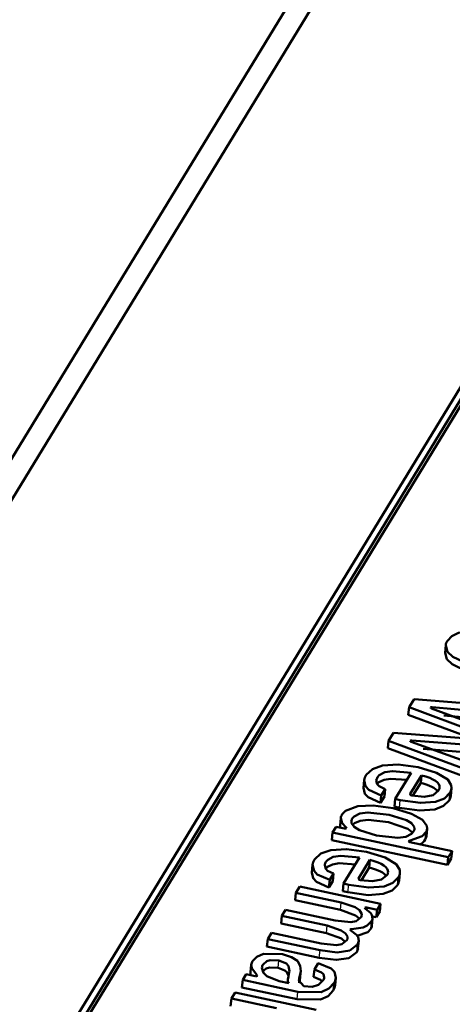
# Model space of a CAD drawing. Extents: x 0 to 594, y 0 to 420.
# Drawn here: x 484 to 487, y 347 to 353 of the extents above; entities that cross this region are included whole.
import ezdxf

# ---------------------------------------------------------------- set-up
doc = ezdxf.new("R2010")
doc.units = 0

msp = doc.modelspace()

# ---------------------------------------------------------------- linework, layer by layer
at = {"color": 7, "lineweight": 50}
for p, q in [((475.726166, 335.844177), (488.357422, 356.569794)), ((475.46463, 335.67749), (488.096039, 356.403351)), ((483.26062, 344.236877), (488.791748, 353.312469)), ((488.829224, 353.255493), (483.298096, 344.179901)), ((488.834015, 353.303406), (483.302887, 344.227814)), ((487.087891, 348.985748), (487.092651, 349.033661)), ((486.85907, 348.639648), (486.890656, 348.691467)), ((486.890656, 348.691467), (487.655792, 348.626648)), ((486.854279, 348.591705), (486.85907, 348.639648)), ((487.407318, 348.435181), (486.85907, 348.639648)), ((487.00119, 348.63208), (487.536804, 348.431396)), ((487.005341, 348.630524), (487.006348, 348.640533)), ((487.630188, 348.584656), (487.006348, 348.640533)), ((487.321411, 348.417511), (486.854279, 348.591705)), ((487.625397, 348.536713), (487.079651, 348.585602)), ((486.723816, 348.377655), (486.728607, 348.425568)), ((486.728607, 348.425568), (486.759369, 348.476013)), ((487.385101, 348.182495), (486.728607, 348.425568)), ((486.759369, 348.476013), (487.40213, 348.426666)), ((486.871613, 348.419495), (487.410095, 348.22348)), ((486.875763, 348.417969), (486.87677, 348.427917)), ((487.504944, 348.37912), (486.87677, 348.427917)), ((487.38031, 348.134552), (486.723816, 348.377655)), ((487.500153, 348.331177), (486.949066, 348.374023)), ((486.568817, 348.126282), (486.573608, 348.174194)), ((486.770874, 348.054779), (486.87204, 348.220764)), ((486.938293, 348.205444), (486.865906, 348.08667)), ((486.933502, 348.157532), (486.938293, 348.205444)), ((486.70639, 348.118164), (486.681946, 348.078094)), ((486.701599, 348.070251), (486.70639, 348.118164)), ((486.933502, 348.157532), (486.88385, 348.076019)), ((487.124451, 348.074982), (487.129242, 348.122894)), ((486.677155, 348.030182), (486.681946, 348.078094)), ((486.701599, 348.070251), (486.677155, 348.030182)), ((486.766083, 348.006866), (486.770874, 348.054779)), ((486.80304, 348.047363), (486.770874, 348.054779)), ((486.865906, 348.08667), (486.865265, 348.084839)), ((486.798248, 347.999451), (486.766083, 348.006866)), ((486.419586, 347.885315), (486.424377, 347.933228)), ((486.37265, 347.841522), (486.395081, 347.878296)), ((486.395081, 347.878296), (486.447815, 347.867004)), ((486.420013, 347.873016), (486.419586, 347.885315)), ((486.455353, 347.866425), (486.456238, 347.875244)), ((486.969269, 347.817261), (486.97406, 347.865204)), ((486.367859, 347.79361), (486.37265, 347.841522)), ((487.103882, 347.635803), (486.367859, 347.79361)), ((487.108673, 347.683716), (486.37265, 347.841522)), ((486.865295, 347.78009), (486.866302, 347.790039)), ((486.863861, 347.780396), (487.132477, 347.722809)), ((486.442566, 347.516113), (486.543732, 347.682098)), ((486.609985, 347.666748), (486.537598, 347.547974)), ((486.605225, 347.618835), (486.609985, 347.666748)), ((487.103882, 347.635803), (487.108673, 347.683716)), ((487.127686, 347.674896), (487.103882, 347.635803)), ((487.132477, 347.722809), (487.108673, 347.683716)), ((487.127686, 347.674896), (487.132477, 347.722809)), ((486.24054, 347.587585), (486.245331, 347.635498)), ((486.605225, 347.618835), (486.555542, 347.537354)), ((486.348877, 347.491486), (486.353668, 347.539429)), ((486.378082, 347.579498), (486.353668, 347.539429)), ((486.373291, 347.531586), (486.378082, 347.579498)), ((486.537598, 347.547974), (486.536957, 347.546173)), ((486.796173, 347.536316), (486.800964, 347.584229)), ((486.138885, 347.457947), (486.16275, 347.497101)), ((486.16275, 347.497101), (486.677765, 347.386688)), ((486.373291, 347.531586), (486.348877, 347.491486)), ((486.437805, 347.46817), (486.442566, 347.516113)), ((486.474731, 347.508667), (486.442566, 347.516113)), ((486.134094, 347.410034), (486.138885, 347.457947)), ((486.427795, 347.395996), (486.138885, 347.457947)), ((486.46994, 347.460754), (486.437805, 347.46817)), ((486.423035, 347.348083), (486.134094, 347.410034)), ((486.588196, 347.351166), (486.589478, 347.364014)), ((486.655365, 347.349915), (486.589478, 347.364014)), ((486.677765, 347.386688), (486.655365, 347.349915)), ((486.672974, 347.338745), (486.677765, 347.386688)), ((486.044159, 347.262451), (486.04895, 347.310364)), ((486.04895, 347.310364), (486.072815, 347.349518)), ((486.33786, 347.248413), (486.04895, 347.310364)), ((486.072815, 347.349518), (486.38913, 347.281708)), ((486.622375, 347.246582), (486.627167, 347.294495)), ((486.650574, 347.301971), (486.626129, 347.30722)), ((486.650574, 347.301971), (486.655365, 347.349915)), ((486.672974, 347.338745), (486.650574, 347.301971)), ((486.333069, 347.2005), (486.044159, 347.262451)), ((485.954224, 347.114868), (485.959015, 347.162811)), ((485.959015, 347.162811), (485.98288, 347.201965)), ((486.292603, 347.091278), (485.959015, 347.162811)), ((485.98288, 347.201965), (486.299194, 347.134155)), ((486.287811, 347.043365), (485.954224, 347.114868)), ((486.533936, 347.102966), (486.538727, 347.150879)), ((485.850067, 346.950897), (485.854858, 346.99884)), ((486.256073, 346.96933), (486.280487, 347.009399)), ((485.800293, 346.902374), (485.822662, 346.939087)), ((485.822662, 346.939087), (485.880432, 346.926697)), ((485.886444, 346.926025), (485.887482, 346.936371)), ((486.08783, 346.90448), (486.091583, 346.925171)), ((486.091583, 346.925171), (486.096008, 346.94931)), ((486.096008, 346.94931), (486.097198, 346.957703)), ((486.16037, 346.911987), (486.158356, 346.899231)), ((486.167786, 346.946686), (486.16037, 346.911987)), ((486.162994, 346.898773), (486.167786, 346.946686)), ((486.164703, 346.910309), (486.169495, 346.958221)), ((486.169495, 346.958221), (486.167786, 346.946686)), ((486.251282, 346.921417), (486.256073, 346.96933)), ((486.388458, 346.868774), (486.39325, 346.916687)), ((485.795502, 346.854462), (485.800293, 346.902374)), ((486.146271, 346.779236), (485.795502, 346.854462)), ((486.151062, 346.827179), (485.800293, 346.902374)), ((486.03183, 346.894836), (486.094666, 346.881348)), ((486.085693, 346.883301), (486.08783, 346.90448)), ((486.158356, 346.899231), (486.189056, 346.86322)), ((486.162994, 346.898773), (486.159454, 346.882233)), ((486.164703, 346.910309), (486.162994, 346.898773)), ((485.727783, 346.783356), (485.751648, 346.82251)), ((485.751648, 346.82251), (486.266663, 346.712097)), ((485.722992, 346.735443), (485.727783, 346.783356)), ((486.015686, 346.721619), (485.727783, 346.783356))]:
    msp.add_line(p, q, dxfattribs=at)
at = {"color": 7, "lineweight": 25}
for p, q in [((486.654022, 348.153809), (486.657928, 348.193054)), ((486.798248, 347.999451), (486.80304, 348.047363)), ((487.113861, 348.045319), (487.118652, 348.093231)), ((486.494385, 347.896027), (486.497803, 347.930328)), ((486.961792, 347.795776), (486.966583, 347.843719)), ((486.325714, 347.615143), (486.329651, 347.654388)), ((486.785583, 347.506653), (486.790344, 347.554565)), ((486.46994, 347.460754), (486.474731, 347.508667)), ((486.423035, 347.348083), (486.427795, 347.395996)), ((486.333069, 347.2005), (486.33786, 347.248413)), ((486.490631, 347.216064), (486.491638, 347.226135)), ((486.615662, 347.227875), (486.620453, 347.275787)), ((486.525726, 347.080292), (486.530518, 347.128204)), ((486.287811, 347.043365), (486.292603, 347.091278)), ((485.925201, 346.958435), (485.929504, 347.001495)), ((486.026001, 346.978729), (486.030792, 347.026672)), ((486.158081, 346.88916), (486.16037, 346.911987)), ((486.37619, 346.8349), (486.380981, 346.882843)), ((486.146271, 346.779236), (486.151062, 346.827179))]:
    msp.add_line(p, q, dxfattribs=at)
at = {"color": 7, "lineweight": 50}
for points in [[(487.102783, 349.062073), (487.130524, 349.091492), (487.174652, 349.113312), (487.31723, 349.128906), (487.540894, 349.098175)], [(487.395905, 348.820221), (487.232422, 348.864929), (487.133301, 348.912903), (487.099518, 348.94519), (487.087891, 348.985748)], [(487.400696, 348.868164), (487.237213, 348.912872), (487.138092, 348.960815), (487.104309, 348.993103), (487.092651, 349.033661)], [(486.585938, 348.208496), (486.625458, 348.245667), (486.689514, 348.26828), (486.789459, 348.274048), (486.916687, 348.256531)], [(486.87204, 348.220764), (486.753113, 348.232544), (486.704956, 348.225159), (486.669586, 348.206818), (486.657928, 348.193054)], [(486.916687, 348.256531), (487.034119, 348.221466), (487.105438, 348.178009), (487.127869, 348.141907), (487.129242, 348.122894)], [(486.681946, 348.078094), (486.603394, 348.113464), (486.582611, 348.136108), (486.573608, 348.174194)], [(486.650574, 348.17276), (486.656494, 348.149506), (486.668549, 348.136688), (486.70639, 348.118164)], [(486.845398, 348.177032), (486.74173, 348.184235), (486.699585, 348.177063), (486.667603, 348.161255), (486.65625, 348.149719)], [(486.677155, 348.030182), (486.598602, 348.065552), (486.57782, 348.088196), (486.568817, 348.126282)], [(486.876373, 348.077484), (486.954834, 348.069092), (487.012299, 348.080231), (487.046661, 348.108673)], [(487.113861, 348.045319), (487.078766, 348.010529), (487.023468, 347.98877), (486.926331, 347.981781), (486.798248, 347.999451)], [(487.118652, 348.093231), (487.083557, 348.058441), (487.028259, 348.036682), (486.931122, 348.029724), (486.80304, 348.047363)], [(486.433319, 347.958038), (486.454163, 347.980042), (486.533203, 348.009338), (486.630432, 348.013489), (486.75769, 347.995605)], [(486.75769, 347.995605), (486.874817, 347.96109), (486.945129, 347.921021), (486.972198, 347.883545), (486.97406, 347.865204)], [(486.456238, 347.875244), (486.432648, 347.901154), (486.424377, 347.933228)], [(486.732422, 347.954163), (486.597321, 347.969757), (486.546173, 347.96286), (486.509705, 347.944366), (486.497803, 347.930328)], [(486.727661, 347.90625), (486.598633, 347.921936), (486.548523, 347.916748), (486.5112, 347.901337), (486.498047, 347.889435)], [(486.893402, 347.86438), (486.892181, 347.876923), (486.875397, 347.900085), (486.841583, 347.920685), (486.732422, 347.954163)], [(486.491516, 347.912811), (486.492767, 347.900269), (486.509552, 347.877136), (486.543396, 347.856537), (486.652557, 347.82309)], [(486.882294, 347.839447), (486.851318, 347.865356), (486.727661, 347.90625)], [(486.652557, 347.82309), (486.787659, 347.807465), (486.838776, 347.814331), (486.875244, 347.832825), (486.887115, 347.846863)], [(486.966583, 347.843719), (486.94339, 347.818542), (486.866302, 347.790039)], [(486.25766, 347.6698), (486.29718, 347.707001), (486.361237, 347.729614), (486.461151, 347.735382), (486.588379, 347.717834)], [(486.543732, 347.682098), (486.424805, 347.693848), (486.376648, 347.686493), (486.341278, 347.668152), (486.329651, 347.654388)], [(486.588379, 347.717834), (486.705811, 347.6828), (486.777161, 347.639343), (486.799561, 347.60321), (486.800964, 347.584229)], [(486.353668, 347.539429), (486.275085, 347.574768), (486.254303, 347.597412), (486.245331, 347.635498)], [(486.322296, 347.634094), (486.328217, 347.61084), (486.34024, 347.598022), (486.378082, 347.579498)], [(486.51709, 347.638367), (486.413422, 347.645569), (486.371277, 347.638397), (486.339294, 347.622559), (486.327972, 347.611053)], [(486.348877, 347.491486), (486.270294, 347.526855), (486.249512, 347.5495), (486.24054, 347.587585)], [(486.790344, 347.554565), (486.75528, 347.519775), (486.699951, 347.498016), (486.602844, 347.491028), (486.474731, 347.508667)], [(486.548065, 347.538788), (486.626526, 347.530396), (486.68399, 347.541565), (486.718384, 347.570007)], [(486.785583, 347.506653), (486.750488, 347.471863), (486.69516, 347.450104), (486.598053, 347.443115), (486.46994, 347.460754)], [(486.557556, 347.315186), (486.55661, 347.325562), (486.543365, 347.3461), (486.516388, 347.365417), (486.427795, 347.395996)], [(486.58194, 347.355469), (486.613129, 347.32959), (486.622681, 347.31604), (486.627167, 347.294495)], [(486.38913, 347.281708), (486.487823, 347.27121), (486.521393, 347.277649), (486.553192, 347.302643)], [(486.544586, 347.291443), (486.518677, 347.313385), (486.423035, 347.348083)], [(486.467621, 347.167633), (486.466675, 347.178009), (486.45343, 347.198517), (486.426453, 347.217834), (486.33786, 347.248413)], [(486.620453, 347.275787), (486.592804, 347.248535), (486.566376, 347.237213), (486.491638, 347.226135)], [(486.615662, 347.227875), (486.595612, 347.205688), (486.529297, 347.182373)], [(486.454651, 347.14386), (486.428741, 347.165802), (486.333069, 347.2005)], [(486.487701, 347.217865), (486.523743, 347.18927), (486.534119, 347.174408), (486.538727, 347.150879)], [(486.530518, 347.128204), (486.481384, 347.089905), (486.400421, 347.077942), (486.292603, 347.091278)], [(486.299194, 347.134155), (486.397888, 347.123627), (486.431458, 347.130066), (486.463257, 347.15506)], [(485.862976, 347.022186), (485.890259, 347.05011), (485.931976, 347.068176), (486.052887, 347.066711)], [(486.052887, 347.066711), (486.111542, 347.048187), (486.148346, 347.023407), (486.166595, 346.993164), (486.169495, 346.958221)], [(486.525726, 347.080292), (486.476593, 347.041992), (486.39563, 347.030029), (486.287811, 347.043365)], [(485.887482, 346.936371), (485.857361, 346.97699), (485.854858, 346.99884)], [(485.922028, 346.980072), (485.931732, 346.946625), (485.952972, 346.926086), (486.03183, 346.894836)], [(486.026001, 346.978729), (485.970917, 346.981171), (485.948456, 346.974365), (485.924713, 346.953583)], [(486.030792, 347.026672), (485.975708, 347.029114), (485.953247, 347.022308), (485.929504, 347.001495)], [(486.092133, 346.928436), (486.082031, 346.95163), (486.068665, 346.963165), (486.026001, 346.978729)], [(486.097198, 346.957703), (486.092499, 346.990784), (486.079681, 347.006622), (486.030792, 347.026672)], [(486.280487, 347.009399), (486.362762, 346.975342), (486.384094, 346.953522), (486.39325, 346.916687)], [(486.30777, 346.892639), (486.296082, 346.90387), (486.251282, 346.921417)], [(486.318542, 346.918365), (486.313934, 346.938477), (486.302551, 346.950562), (486.256073, 346.96933)], [(486.380981, 346.882843), (486.34848, 346.847778), (486.299713, 346.824982), (486.151062, 346.827179)], [(486.189056, 346.86322), (486.241974, 346.859467), (486.283478, 346.871643), (486.311066, 346.897827)], [(486.37619, 346.8349), (486.343689, 346.799835), (486.294922, 346.777069), (486.146271, 346.779236)]]:
    msp.add_lwpolyline(points, dxfattribs=at)
for centre, radius, start, end in [((487.15976, 349.025574), 0.067614, 147.359105, 173.126116), ((487.002625, 348.631104), 0.009718, 68.535949, 140.45616), ((487.001373, 348.63855), 0.00632, 193.663146, 268.291303), ((486.873077, 348.418457), 0.009772, 68.779418, 140.399374), ((486.871765, 348.425934), 0.006292, 193.722323, 268.682755), ((486.65506, 348.164062), 0.082121, 147.264452, 172.912932), ((486.698792, 348.166656), 0.048609, 147.119707, 172.784798), ((487.009216, 348.132874), 0.044567, 327.150769, 352.858962), ((487.059113, 348.131409), 0.070682, 327.33738, 353.086106), ((486.875549, 348.089569), 0.011714, 204.715772, 273.882823), ((487.054321, 348.083496), 0.070682, 327.33738, 353.086106), ((486.483032, 347.925934), 0.05914, 147.155251, 172.92356), ((486.532928, 347.907715), 0.041754, 147.209196, 172.954077), ((486.452911, 347.877655), 0.011526, 244.522347, 313.600568), ((486.452087, 347.867218), 0.008917, 15.592292, 62.815624), ((486.851959, 347.869507), 0.041795, 327.210622, 352.95582), ((486.923523, 347.87085), 0.050872, 327.778378, 353.619016), ((486.86496, 347.776642), 0.01313, 84.277848, 135.336305), ((486.884949, 347.843262), 0.090342, 301.271834, 328.28667), ((486.918732, 347.822937), 0.050872, 327.778378, 353.619016), ((486.863281, 347.789062), 0.008435, 204.410435, 273.951829), ((486.326782, 347.625366), 0.082121, 147.264452, 172.912932), ((486.370483, 347.627991), 0.048609, 147.119707, 172.784798), ((486.547241, 347.550903), 0.011714, 204.715772, 273.882823), ((486.680908, 347.594177), 0.044567, 327.150769, 352.858962), ((486.730835, 347.592743), 0.070682, 327.33738, 353.086106), ((486.726044, 347.5448), 0.070682, 327.33738, 353.086106), ((486.584351, 347.353149), 0.011737, 64.639654, 132.227763), ((486.585297, 347.364044), 0.009055, 196.316306, 248.713768), ((486.528046, 347.318481), 0.02973, 327.774648, 353.634329), ((486.582977, 347.299866), 0.044538, 327.272298, 353.064764), ((486.490143, 347.218475), 0.007582, 78.891799, 144.634064), ((486.578186, 347.251953), 0.044538, 327.272298, 353.064764), ((486.43811, 347.170929), 0.02973, 327.774648, 353.634329), ((486.490112, 347.223511), 0.006089, 187.353404, 247.172276), ((486.480255, 347.10968), 0.054113, 327.111427, 352.85221), ((486.485046, 347.157623), 0.054113, 327.111427, 352.85221), ((485.90979, 346.992798), 0.055279, 147.876273, 173.725015), ((485.972534, 346.974365), 0.050863, 147.779598, 173.555298), ((485.901978, 346.945892), 0.052164, 174.468194, 194.342805), ((485.885681, 346.936951), 0.011153, 242.942674, 315.493063), ((485.881714, 346.924896), 0.012649, 21.085052, 63.282488), ((486.269531, 346.924744), 0.049445, 327.047271, 352.58943), ((486.312653, 346.927002), 0.081306, 327.110136, 352.709203), ((486.111847, 346.89859), 0.02449, 166.270396, 225.074394), ((486.307861, 346.879089), 0.081306, 327.110136, 352.709203)]:
    msp.add_arc(centre, radius, start, end, dxfattribs=at)
for centre, major_axis, ratio, start_param, end_param in [((484.865417, 347.916931), (2.187958, 0.216949), 0.121561, 6.25872022, 6.59717541), ((484.900635, 347.873901), (2.14798, 0.212067), 0.122637, 0.0646788, 0.31697821), ((484.53714, 347.378265), (2.187958, 0.216949), 0.121561, 6.25872022, 6.59717541), ((484.572327, 347.335236), (2.14798, 0.212067), 0.122637, 0.0646788, 0.31697821)]:
    msp.add_ellipse(centre, major_axis=major_axis, ratio=ratio, start_param=start_param, end_param=end_param, dxfattribs=at)

doc.saveas('drawing.dxf')
